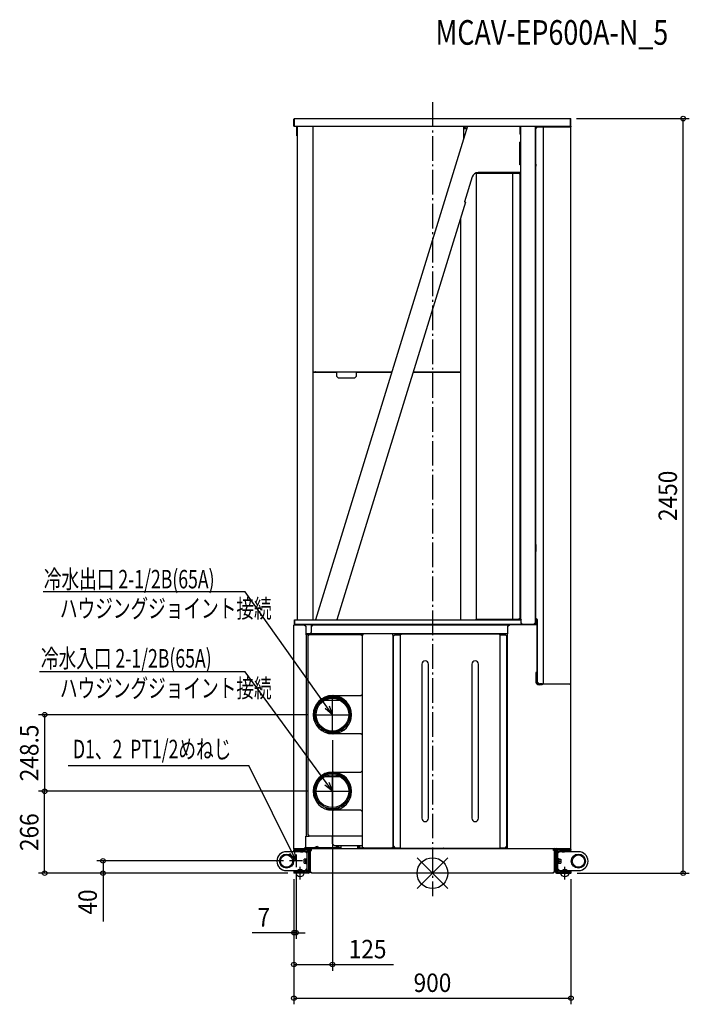
# Model space of a CAD drawing. Extents: x -1341 to 834, y -426 to 2771.
import ezdxf
from ezdxf.enums import TextEntityAlignment as Align

# ---------------------------------------------------------------- set-up
doc = ezdxf.new("R2010")
doc.units = 0
doc.header["$LTSCALE"] = 20
doc.header["$MEASUREMENT"] = 0
doc.header["$PDMODE"] = 3
doc.header["$PDSIZE"] = -2
doc.linetypes.add('DASHDOT', pattern=[5.5, 4, -0.6, 0.3, -0.6])
doc.layers.get('DEFPOINTS').update_dxf_attribs({"linetype": 'CONTINUOUS'})
for name, color, linetype in [('ARRANGE', 1, 'CONTINUOUS'), ('BASIS', 6, 'DASHDOT'), ('DETAIL', 5, 'CONTINUOUS'), ('ETC', 61, 'CONTINUOUS'), ('FIX', 11, 'CONTINUOUS'), ('NOTE', 4, 'CONTINUOUS'), ('OUTLINE', 3, 'CONTINUOUS'), ('SIZE', 30, 'CONTINUOUS')]:
    doc.layers.add(name, color=color, linetype=linetype)
doc.styles.get("Standard").update_dxf_attribs({"font": 'SIMPLEX', "width": 0.9, "bigfont": 'BIGFONT'})
doc.styles.add('STANDARD1', font='MONOTXT.shx', dxfattribs={"width": 0.7, "height": 60, "bigfont": 'BIGFONT.shx'})
doc.styles.add('STANDARD_MODELNAME', font='MONOTXT.shx', dxfattribs={"width": 0.8, "height": 80, "bigfont": 'BIGFONT.shx'})

msp = doc.modelspace()

# ---------------------------------------------------------------- linework, layer by layer
at = {"layer": 'ARRANGE', "color": 1, "linetype": 'Continuous'}
for p, q in [((50, 49.6), (-50, -49.6)), ((50, -49.5), (-50, 49.5))]:
    msp.add_line(p, q, dxfattribs=at)
msp.add_circle((0, 0), 50, dxfattribs=at)
at = {"layer": 'BASIS', "color": 6, "linetype": 'DASHDOT'}
msp.add_line((0, 2503.1), (0, -74.8), dxfattribs=at)
at = {"layer": 'DEFPOINTS', "color": 7, "linetype": 'Continuous'}
for p in [(448.3, 2450), (814.4, 2450), (-384.1, 514.5), (-1259.9, 266), (-1259.9, 266), (-384.1, 266), (-384.1, 266), (-325, 206.9), (-464, 40), (-1070.2, 0), (-450, 0), (-450, 0), (-450, 0), (-450, 0), (-450, 0), (-450, 0), (-443, 19), (450, 0), (450, 0), (450, 0), (-430, -21.6), (-430, -21.6), (430, -21.6), (430, -21.6), (-450, -193.3), (-325, -296.7), (450, -405.9)]:
    msp.add_point(p, dxfattribs=at)
at = {"layer": 'DETAIL', "color": 5, "linetype": 'Continuous'}
for p, q in [((-450, 2425), (-450, 2448.3)), ((-448.4, 2425), (-448.4, 2448.3)), ((-448.4, 2446.4), (-448.3, 2446.4)), ((-448.3, 2425), (-448.3, 2450)), ((-448.3, 2450), (448.3, 2450)), ((448.3, 2425), (448.3, 2450)), ((448.4, 2445.7), (448.3, 2445.7)), ((448.4, 2444), (448.3, 2444)), ((448.4, 2425), (448.4, 2448.3)), ((450, 2425), (450, 2448.3)), ((-450, 2425), (-448.4, 2425)), ((-448.3, 2425), (448.3, 2425)), ((-440.3, 2394.1), (-440.3, 2425)), ((-438, 2399.1), (-440.3, 2399.1)), ((-438, 2396.1), (-438, 2425)), ((-388, 822.5), (-388, 2425)), ((113.3, 2425), (-379.9, 822.5)), ((100.7, 2425), (100.7, 2384)), ((283.4, 2425), (283.4, 2398.9)), ((283.4, 2417.9), (286.7, 2417.9)), ((286.7, 2398.9), (283.4, 2398.9)), ((286.7, 823.5), (286.7, 2425)), ((334.8, 824.5), (334.8, 2425)), ((336.3, 2418), (341.3, 2423)), ((336.3, 828), (336.3, 2418)), ((336.4, 2425), (336.4, 2418.1)), ((341.3, 2423), (450, 2423)), ((361.1, 615), (361.1, 2423)), ((447.2, 2425), (447.2, 2423)), ((450, 2425), (448.4, 2425)), ((448.8, 2425), (448.8, 2423)), ((450, 2425), (450, 2423)), ((450, 615), (450, 2423)), ((-438, 2394.1), (-440.3, 2394.1)), ((-438, 822.5), (-438, 2396.1)), ((283.4, 2300), (283.4, 2373.9)), ((286.7, 2373.9), (283.4, 2373.9)), ((283.4, 2372.9), (286.7, 2372.9)), ((283.5, 2372.9), (283.5, 2373.9)), ((283.4, 2319), (286.7, 2319)), ((336.3, 2306.7), (334.8, 2306.7)), ((139.5, 2273), (279.8, 2273)), ((142.5, 2273), (142.5, 824.5)), ((286.7, 2275), (148.2, 2275)), ((160.7, 2273), (160.7, 2275)), ((168.7, 2273), (168.7, 2275)), ((211, 2275), (211, 2273)), ((219, 2275), (219, 2273)), ((241.7, 2273), (241.7, 2275)), ((259.8, 2273), (259.8, 824.5)), ((284.8, 2268), (279.8, 2273)), ((279.9, 2274), (279.9, 2275)), ((279.9, 2274), (286.7, 2274)), ((286.7, 2300), (283.4, 2300)), ((283.5, 2274), (283.5, 2275)), ((336.3, 2301.7), (334.8, 2301.7)), ((334.8, 2295.4), (336.3, 2295.4)), ((336, 2301.7), (336, 2295.4)), ((129.1, 2260.9), (104, 2179.4)), ((284.8, 829.5), (284.8, 2268)), ((107.1, 2178.5), (-310.2, 822.5)), ((107.1, 2178.5), (104, 2179.4)), ((90.6, 2124.9), (90.6, 822.5)), ((-388, 1628.1), (-311.5, 1628.1)), ((-388, 1627.1), (-311.7, 1627.1)), ((-311.7, 1627), (-311.7, 1613.1)), ((-311.7, 1613.1), (-306.7, 1608.1)), ((-311.5, 1628.1), (-247, 1628.1)), ((-306.7, 1608.1), (-252.2, 1608.1)), ((-252.2, 1608.1), (-247.3, 1613.1)), ((-252.1, 1608.1), (-252.2, 1608.1)), ((-247.1, 1613.1), (-252.1, 1608.1)), ((-247.3, 1613.1), (-247.3, 1627)), ((-247.1, 1613.1), (-247.3, 1613.1)), ((-247.1, 1627.1), (-247, 1627.1)), ((-247.1, 1613.1), (-247.1, 1627)), ((-247, 1628.1), (-132, 1628.1)), ((-247, 1627.1), (-132.3, 1627.1)), ((-217.1, 1628.1), (-217.5, 1627.1)), ((-152.8, 1628.1), (-152.8, 1627.1)), ((-143.2, 1628.1), (-143.2, 1627.1)), ((-62.6, 1627.1), (90.6, 1627.1)), ((-62.3, 1628.1), (90.6, 1628.1)), ((-30.8, 1627.1), (-30.4, 1628.1)), ((17.3, 1627.1), (17.3, 1628.1)), ((49.7, 1628.1), (49.7, 1627.1)), ((334.8, 1067.5), (336.3, 1067.5)), ((336, 1067.5), (336, 1043.9)), ((336.3, 1043.9), (334.8, 1043.9)), ((336.3, 1038.2), (334.8, 1038.2)), ((336, 1054.9), (336.3, 1054.9)), ((334.8, 886.5), (336.3, 886.5)), ((334.8, 870.5), (336.3, 870.5)), ((334.8, 861.5), (336.3, 861.5)), ((334.8, 845.5), (336.3, 845.5)), ((336.3, 838.9), (334.8, 838.9)), ((336, 823.7), (336, 838.9)), ((-450, 80), (-450, 806.5)), ((-450, 806.5), (-416.7, 806.5)), ((-448.4, 809.2), (-448.4, 822.5)), ((-448.4, 822.5), (-446.8, 822.5)), ((-446.8, 809.2), (-446.8, 822.5)), ((-446.7, 807.5), (-446.7, 822.5)), ((-446.7, 822.5), (288, 822.5)), ((293, 807.5), (-446.7, 807.5)), ((-421.8, 807.5), (-421.8, 806.5)), ((-420.2, 807.5), (-420.2, 806.5)), ((-416.7, 806.5), (-411.7, 801.5)), ((-392.7, 806.5), (-416.7, 806.5)), ((-416.5, 806.5), (-416.5, 807.5)), ((-413.2, 806.5), (-413.2, 807.5)), ((-411.7, 801.5), (-411.7, 774.1)), ((-406.7, 806.5), (-406.7, 807.5)), ((-403.5, 806.5), (-403.5, 807.5)), ((-392.7, 782.7), (-392.7, 806.5)), ((-392.7, 805.9), (-389.7, 805.9)), ((-392.7, 803.2), (-389.7, 803.2)), ((-389.7, 803.2), (-389.7, 806.5)), ((-389.7, 806.5), (250, 806.5)), ((-372.4, 806.5), (-372.4, 807.5)), ((-366.8, 806.5), (-366.8, 807.5)), ((-361.2, 806.5), (-361.2, 807.5)), ((-345.8, 807.5), (-345.8, 806.5)), ((-333.2, 807.3), (-333.2, 807.5)), ((-332.4, 806.5), (-332.4, 807.5)), ((-326.8, 806.5), (-326.8, 807.5)), ((-321.2, 806.5), (-321.2, 807.5)), ((26.8, 807.5), (26.8, 806.5)), ((41.8, 807.5), (41.8, 806.5)), ((75.2, 807.5), (75.2, 806.5)), ((78.7, 807.5), (78.7, 806.5)), ((85.9, 807.5), (85.9, 806.5)), ((89.5, 807.5), (89.5, 806.5)), ((102.1, 807.5), (102.1, 806.5)), ((118, 807.5), (118, 806.5)), ((119.9, 807.5), (119.9, 806.5)), ((122.6, 807.5), (122.6, 806.5)), ((124.3, 807.5), (124.3, 806.5)), ((132.8, 807.5), (132.8, 806.5)), ((142.4, 824.5), (279.8, 824.5)), ((142.4, 822.5), (142.4, 824.5)), ((142.5, 822.5), (142.5, 824.5)), ((151.8, 807.5), (151.8, 806.5)), ((170.9, 807.5), (170.9, 806.5)), ((180.5, 807.5), (180.5, 806.5)), ((182.5, 807.5), (181.8, 806.5)), ((198.5, 822.5), (198.5, 823.2)), ((198.5, 806.5), (198.5, 807.5)), ((202.1, 823.7), (202.1, 824.5)), ((211.2, 823.3), (202.4, 823.3)), ((202.4, 822.5), (202.4, 823.3)), ((202.8, 823.3), (202.5, 823.5)), ((203.4, 807.5), (203.4, 806.5)), ((204.4, 823.7), (204.4, 824.5)), ((204.4, 823.7), (206.8, 823.3)), ((206.1, 807.5), (206.1, 806.5)), ((209.1, 823.7), (209.1, 824.5)), ((209.1, 823.7), (210.2, 823.3)), ((210.8, 823.3), (211.1, 823.5)), ((211.2, 823.3), (211.2, 823.5)), ((211.2, 822.5), (211.2, 823.3)), ((211.4, 823.7), (211.4, 824.5)), ((211.5, 807.5), (211.5, 806.5)), ((214.1, 807.5), (214.1, 806.5)), ((221.2, 807.5), (221.2, 806.5)), ((242.4, 823.7), (242.4, 824.5)), ((251.4, 823.3), (242.6, 823.3)), ((242.6, 822.5), (242.6, 823.3)), ((243, 823.3), (242.7, 823.5)), ((243.6, 807.5), (243.6, 806.5)), ((244.7, 823.7), (244.7, 824.5)), ((244.7, 823.7), (247, 823.3)), ((245, 801.5), (250, 806.5)), ((245, 776.5), (245, 801.5)), ((246.3, 807.5), (246.3, 806.5)), ((249.3, 823.7), (249.3, 824.5)), ((249.3, 823.7), (250.5, 823.3)), ((338.7, 806.5), (250, 806.5)), ((251, 823.3), (251.3, 823.5)), ((251.4, 822.5), (251.4, 823.3)), ((251.6, 823.7), (251.6, 824.5)), ((251.6, 807.5), (251.6, 806.5)), ((254.3, 807.5), (254.3, 806.5)), ((266.7, 823.5), (265.7, 824.5)), ((266.7, 823.5), (288, 823.5)), ((271.7, 822.5), (271.7, 823.5)), ((279.8, 824.5), (284.8, 829.5)), ((287.7, 823.5), (287.7, 822.5)), ((288, 812.5), (288, 823.5)), ((293, 807.5), (288, 812.5)), ((328.5, 807.5), (293, 807.5)), ((308.8, 806.5), (308.8, 807.5)), ((312.1, 806.5), (312.1, 807.5)), ((318.6, 806.5), (318.6, 807.5)), ((321.8, 806.5), (321.8, 807.5)), ((322.2, 806.5), (322.2, 807.5)), ((325.5, 806.5), (325.5, 807.5)), ((326.8, 806.5), (326.8, 807.5)), ((333.5, 812.5), (328.5, 807.5)), ((336.3, 807.5), (328.5, 807.5)), ((333.5, 824.5), (334.8, 824.5)), ((333.5, 824.5), (333.5, 812.5)), ((333.5, 822.5), (336.3, 822.5)), ((334.8, 828.7), (336, 828.7)), ((334.8, 824.5), (334.8, 822.5)), ((334.8, 823.7), (336, 823.7)), ((341.3, 823), (336.3, 828)), ((336.3, 807.5), (336.3, 822.5)), ((338, 822.5), (336.4, 822.5)), ((336.4, 809.2), (336.4, 822.5)), ((338, 826.3), (338, 822.5)), ((338, 809.2), (338, 822.5)), ((338, 809.2), (338, 806.5)), ((338.7, 806.5), (338.7, 651.3)), ((341.3, 620), (341.3, 823)), ((-411.7, 777.7), (-397.7, 777.7)), ((-226.2, 776.5), (-411.7, 776.5)), ((-400.4, 774.1), (-411.7, 774.1)), ((-410, 774.1), (-410, 120)), ((-400.4, 774.1), (-405.4, 769.1)), ((-405.4, 769.1), (-405.4, 125)), ((-232.8, 774.1), (-400.4, 774.1)), ((-397.7, 777.7), (-392.7, 782.7)), ((-389.7, 774.1), (-389.7, 776.5)), ((-232.8, 774.1), (-227.8, 774.1)), ((-227.8, 769.1), (-232.8, 774.1)), ((-227.8, 773.1), (-227.8, 774.1)), ((-227.8, 773.1), (-226.2, 773.1)), ((-227.8, 81.7), (-227.8, 773.1)), ((-129.6, 776.5), (-226.2, 776.5)), ((-226.2, 776.5), (-226.2, 773.1)), ((242.6, 776.5), (-129.6, 776.5)), ((-129.6, 776.5), (-129.6, 773.1)), ((-129.6, 773.1), (-127.9, 773.1)), ((-127.9, 81.7), (-127.9, 773.1)), ((-122, 774.2), (-127, 769.2)), ((-127, 87.3), (-127, 769.2)), ((-122, 774.2), (-102.9, 774.2)), ((-104.2, 82.3), (-104.2, 774.2)), ((217.7, 775.5), (-102.9, 775.5)), ((-102.9, 775.5), (-102.9, 774.2)), ((170.1, 776.5), (170.1, 775.5)), ((217.7, 775.5), (217.7, 774.2)), ((217.7, 774.2), (236.8, 774.2)), ((219, 774.2), (219, 82.3)), ((220.3, 774.2), (222.6, 776.5)), ((241.8, 769.2), (236.8, 774.2)), ((241.8, 87.3), (241.8, 769.2)), ((242.6, 776.5), (245, 776.5)), ((242.6, 776.5), (242.6, 80)), ((-127.9, 756.5), (-127, 756.5)), ((-34.8, 678.2), (-34.8, 178.2)), ((-12.8, 178.2), (-12.8, 678.2)), ((127.6, 678.2), (127.6, 178.2)), ((149.6, 178.2), (149.6, 678.2)), ((338.7, 651.3), (336.3, 651.3)), ((336.3, 651.3), (336.3, 621.3)), ((336.4, 651.3), (336.4, 620.4)), ((336.9, 618.1), (336.9, 651.3)), ((338, 615.8), (338, 651.3)), ((338, 645), (339.1, 645)), ((339, 614.5), (339, 645)), ((339.1, 643.9), (339.1, 645)), ((341.3, 643.9), (339.1, 643.9)), ((347.4, 614.6), (339, 614.6)), ((347.3, 613.9), (339.6, 613.9)), ((340.8, 613), (353.5, 613)), ((346.3, 615), (341.3, 620)), ((346.3, 615), (362.4, 615)), ((356.3, 611.3), (346.3, 611.3)), ((347.4, 615), (347.4, 614)), ((348.4, 615), (348.4, 614)), ((349.6, 614.3), (349.6, 615)), ((356, 614.6), (349.6, 614.6)), ((349.7, 614.2), (362.4, 614.2)), ((349.7, 613), (349.7, 614.2)), ((353.5, 613), (356.3, 613)), ((354.7, 613), (354.7, 614.2)), ((356, 615), (356, 614.2)), ((362.4, 613.7), (356.3, 613.7)), ((356.3, 613.7), (356.3, 611.3)), ((361, 615), (361, 614.2)), ((362.4, 613.7), (362.4, 615)), ((448.7, 613.7), (362.4, 613.7)), ((447.6, 613.7), (447.6, 611.3)), ((447.6, 611.3), (450, 611.3)), ((448, 613.7), (448, 612.9)), ((448.7, 615), (450, 615)), ((448.7, 613.7), (448.7, 615)), ((448.7, 614), (450, 614)), ((450, 611.3), (450, 615)), ((450, 80), (450, 611.3)), ((-325.2, 576.5), (-232.8, 576.5)), ((-320.2, 576.3), (-320.4, 576.5)), ((-232.8, 576.5), (-227.8, 581.5)), ((-355.2, 564.9), (-355.2, 568.7)), ((-349.4, 561.7), (-300.6, 561.7)), ((-294.8, 564.9), (-294.8, 568.7)), ((-384.1, 495.5), (-384.1, 514.4)), ((-382.1, 514.4), (-382.1, 490.4)), ((-267.8, 490.5), (-267.8, 514.4)), ((-265.8, 514.4), (-265.8, 495.7)), ((-349, 457.4), (-301.1, 457.4)), ((-343.2, 455.4), (-306.8, 455.4)), ((-343.2, 455.4), (-306.8, 455.4)), ((-342, 458.4), (-343, 457.4)), ((-342, 458.4), (-335.5, 458.4)), ((-332.3, 453.1), (-317.7, 453.1)), ((-232.8, 452.5), (-325.2, 452.5)), ((-320.4, 452.5), (-320.2, 452.7)), ((-314.5, 458.4), (-308, 458.4)), ((-307, 457.4), (-308, 458.4)), ((-227.8, 447.5), (-232.8, 452.5)), ((-355.2, 320.2), (-355.2, 316.5)), ((-325.2, 328), (-232.8, 328)), ((-320.2, 327.8), (-320.4, 328)), ((-294.8, 320.2), (-294.8, 316.5)), ((-232.8, 328), (-227.8, 333)), ((-300.7, 313.2), (-349.3, 313.2)), ((-384.1, 247), (-384.1, 266)), ((-382.1, 266), (-382.1, 241.9)), ((-267.8, 242), (-267.8, 266)), ((-265.8, 266), (-265.8, 247.2)), ((-349, 208.9), (-301.1, 208.9)), ((-306.8, 206.9), (-343.2, 206.9)), ((-343.2, 206.9), (-306.8, 206.9)), ((-342, 209.9), (-343, 208.9)), ((-342, 209.9), (-335.4, 209.9)), ((-317.7, 204.6), (-332.3, 204.6)), ((-232.8, 204), (-325.2, 204)), ((-320.4, 204), (-320.2, 204.2)), ((-314.6, 209.9), (-308, 209.9)), ((-307, 208.9), (-308, 209.9)), ((-227.8, 199), (-232.8, 204)), ((-411.7, 120), (-400.4, 120)), ((-411.7, 85), (-411.7, 120)), ((-411.4, 110), (-411.7, 110.3)), ((-411.4, 80), (-411.4, 110)), ((-405.4, 125), (-400.4, 120)), ((-227.8, 120), (-400.4, 120)), ((-324.8, 95), (-324.8, 120)), ((-127.9, 119.2), (-127, 119.2)), ((241.8, 110.4), (242.6, 110.4)), ((242.6, 107.2), (241.8, 107.2)), ((-428.8, 69.5), (-475, 69.5)), ((-450, 80), (-448, 80)), ((-450, 76.8), (-450, 80)), ((-450, 76.8), (-403.3, 76.8)), ((-450, 74.8), (-412.2, 74.8)), ((-450, 70.3), (-450, 74.8)), ((-450, 70.3), (-412.2, 70.3)), ((-429.8, 76.7), (-449.8, 76.7)), ((-449.8, 76.7), (-449.8, 74.8)), ((-449.8, 70.3), (-449.8, 69.5)), ((-448, 80), (-403.3, 80)), ((-445, 76.8), (-445, 80)), ((-445, 70.3), (-445, 74.8)), ((-429.8, 76.8), (-429.8, 75.8)), ((-428.2, 75.8), (-429.8, 75.8)), ((-428.8, 70.3), (-428.8, 69)), ((-428.7, 69), (-421.3, 69)), ((-428.2, 75), (-428.3, 74.8)), ((-428.2, 76.8), (-428.2, 75)), ((-428.2, 75), (-421.8, 75)), ((-421.8, 76.8), (-421.8, 75)), ((-415.6, 75.8), (-421.8, 75.8)), ((-421.8, 75), (-421.7, 74.8)), ((-421.2, 70.3), (-421.2, 69)), ((-412.7, 69.5), (-421.2, 69.5)), ((-419.1, 76.8), (-419.1, 75.8)), ((-417.4, 75), (-417.4, 74.8)), ((-417.4, 70.3), (-417.4, 69.5)), ((-411.7, 85), (-416.7, 80)), ((-415.6, 76.8), (-415.6, 75.8)), ((-408.2, 76.7), (-415.6, 76.7)), ((-414.1, 76.7), (-414.1, 76.8)), ((-407.7, 64.5), (-412.7, 69.5)), ((-411.4, 83.2), (-297.7, 83.2)), ((-408.2, 76.7), (-408.2, 73.7)), ((-407.7, 65.8), (-407.7, 12.2)), ((-405.5, 71.7), (-403.2, 71.7)), ((-396.7, 80), (-403.3, 80)), ((-403.2, 76.7), (-403.2, 3.3)), ((-403.2, 65.8), (-403.2, 12.2)), ((-400, 76.7), (-400, 3.3)), ((-396.8, 76.7), (-396.8, 73.8)), ((-396.8, 73.8), (-393.5, 73.8)), ((-396.8, 73.8), (-396.8, 3.3)), ((-396.7, 80), (243.9, 80)), ((-396.7, 76.8), (-393.5, 76.8)), ((-393.5, 73.8), (-393.5, 80)), ((-377.5, 85.8), (-381.7, 83.7)), ((-381.7, 83.7), (-368.3, 83.7)), ((-381.7, 83.7), (-381.7, 83.2)), ((-377.5, 85.8), (-372.5, 85.8)), ((-375, 86.1), (-377.3, 85.8)), ((-377.3, 85.8), (-372.7, 85.8)), ((-377.3, 85.8), (-377.3, 85.8)), ((-375, 86.1), (-372.7, 85.8)), ((-372.7, 85.8), (-372.7, 85.8)), ((-372.5, 85.8), (-368.3, 83.7)), ((-368.3, 83.7), (-368.3, 83.2)), ((-319.8, 90), (-324.8, 95)), ((-319.8, 90), (-227.8, 90)), ((-310.2, 85.8), (-314.4, 83.7)), ((-314.4, 83.7), (-301, 83.7)), ((-314.4, 83.7), (-314.4, 83.2)), ((-310.2, 85.8), (-305.2, 85.8)), ((-307.7, 86.1), (-310, 85.8)), ((-310, 85.8), (-305.4, 85.8)), ((-310, 85.8), (-310, 85.8)), ((-307.7, 86.1), (-305.4, 85.8)), ((-305.4, 85.8), (-305.4, 85.8)), ((-305.2, 85.8), (-301, 83.7)), ((-302.7, 83.2), (-302.7, 80)), ((-301, 83.7), (-301, 83.2)), ((-297.7, 90), (-297.7, 80)), ((-242.4, 80), (-242.4, 90)), ((-242.3, 90), (-242.3, 82.4)), ((-240, 90), (-240, 82.4)), ((-237.2, 84), (-237.2, 90)), ((-234.4, 80.9), (-236.8, 80.2)), ((-234.4, 80.9), (-236.8, 80.2)), ((-236.8, 80.2), (-228.9, 80.2)), ((-236.8, 80.2), (-236.8, 80)), ((-235.6, 84), (-235.6, 90)), ((-235.5, 82.3), (-235.5, 90)), ((-235.5, 82.3), (-227.8, 82.3)), ((-234.4, 80.9), (-231.2, 80.9)), ((-232.8, 81), (-234.2, 80.9)), ((-232.8, 81), (-234.2, 80.9)), ((-234.2, 80.9), (-231.4, 80.9)), ((-234.2, 80.9), (-234.2, 80.9)), ((-232.8, 81), (-231.4, 80.9)), ((-232.8, 81), (-231.4, 80.9)), ((-231.4, 80.9), (-231.4, 80.9)), ((-231.2, 80.9), (-228.9, 80.2)), ((-231.2, 80.9), (-228.9, 80.2)), ((-228.9, 80.2), (-228.9, 80)), ((-227.8, 83.3), (-223.2, 83.3)), ((-226.2, 81.7), (-226.2, 83.3)), ((-226.2, 82.3), (-223.2, 82.3)), ((-226.2, 81.6), (-223.2, 81.6)), ((-223.2, 81.6), (-223.2, 83.3)), ((-132.4, 81.6), (-223.2, 81.6)), ((-180.3, 80), (-180.3, 81.6)), ((-175.3, 80), (-175.3, 81.6)), ((-132.4, 83.3), (-127.9, 83.3)), ((-132.4, 81.6), (-132.4, 83.3)), ((-132.4, 81.6), (-129.6, 81.6)), ((-129.4, 81.7), (-129.4, 83.3)), ((-127, 87.3), (-122, 82.3)), ((-126.3, 80), (-126.3, 86.7)), ((-122, 82.3), (-102.9, 82.3)), ((-102.9, 81), (-102.9, 82.3)), ((-102.9, 81), (217.7, 81)), ((-58.8, 80), (-58.8, 81)), ((-45, 80), (-45, 81)), ((-42, 80), (-42, 81)), ((-37, 80), (-37, 81)), ((-13, 80), (-13, 81)), ((-8, 80), (-8, 81)), ((-5, 80), (-5, 81)), ((35.6, 80.9), (33.2, 80.2)), ((33.2, 80.2), (41.1, 80.2)), ((33.2, 80.2), (33.2, 80)), ((35.6, 80.9), (38.8, 80.9)), ((37.2, 81), (35.8, 80.9)), ((35.8, 80.9), (38.6, 80.9)), ((35.8, 80.9), (35.8, 80.9)), ((37.2, 81), (38.6, 80.9)), ((38.6, 80.9), (38.6, 80.9)), ((38.8, 80.9), (41.1, 80.2)), ((41.1, 80.2), (41.1, 80)), ((205, 80), (205, 81)), ((208, 80), (208, 81)), ((213, 80), (213, 81)), ((217.7, 82.3), (236.8, 82.3)), ((217.7, 81), (217.7, 82.3)), ((236.8, 82.3), (241.8, 87.3)), ((242.6, 82.3), (236.8, 82.3)), ((237, 80), (237, 82.3)), ((242, 80), (242, 82.3)), ((243.9, 80), (403.3, 80)), ((393.5, 73.8), (393.5, 80)), ((396.7, 76.8), (393.5, 76.8)), ((396.8, 73.8), (393.5, 73.8)), ((396.8, 73.8), (396.8, 76.7)), ((396.8, 3.3), (396.8, 73.8)), ((399.2, 78.8), (400.8, 78.8)), ((400, 76.7), (400, 3.3)), ((403.2, 76.7), (403.2, 3.3)), ((403.2, 71.7), (405.5, 71.7)), ((403.2, 12.2), (403.2, 65.8)), ((403.3, 80), (448.1, 80)), ((450, 76.8), (403.3, 76.8)), ((412.7, 69.5), (407.7, 64.5)), ((407.7, 12.2), (407.7, 65.8)), ((421.8, 76.7), (408.2, 76.7)), ((408.2, 76.7), (408.2, 73.7)), ((412.2, 74.8), (450, 74.8)), ((412.2, 70.3), (450, 70.3)), ((421.3, 69.5), (412.7, 69.5)), ((414.1, 76.7), (414.1, 76.8)), ((419.7, 76.7), (419.7, 76.8)), ((421.3, 70.3), (421.3, 69)), ((421.3, 69), (428.7, 69)), ((421.8, 75), (421.7, 74.8)), ((421.8, 76.8), (421.8, 75)), ((421.8, 75), (428.2, 75)), ((428.2, 76.8), (428.2, 75)), ((449.8, 76.7), (428.2, 76.7)), ((428.2, 75), (428.3, 74.8)), ((428.8, 70.3), (428.8, 69)), ((475, 69.5), (428.8, 69.5)), ((445, 76.8), (445, 80)), ((445, 70.3), (445, 74.8)), ((448.1, 80), (449.9, 80)), ((449.8, 76.7), (449.8, 74.8)), ((449.8, 70.3), (449.8, 69.5)), ((449.9, 80), (450, 80)), ((450, 76.8), (450, 80)), ((450, 70.3), (450, 74.8)), ((-411.3, 45.5), (-416.8, 45.5)), ((-416.8, 32.5), (-416.8, 45.5)), ((-416.8, 32.5), (-411.3, 32.5)), ((-411.3, 39), (-416.2, 39)), ((-411.3, 46.2), (-409.3, 46.2)), ((-411.3, 31.8), (-411.3, 46.2)), ((-409.3, 47), (-407.7, 47)), ((-409.3, 47), (-409.3, 31)), ((409.3, 47), (407.7, 47)), ((409.3, 31), (409.3, 47)), ((411.3, 46.2), (409.3, 46.2)), ((411.3, 39.2), (409.3, 39.2)), ((411.3, 38.8), (409.3, 38.8)), ((411.3, 31.8), (411.3, 46.2)), ((411.3, 45.5), (416.8, 45.5)), ((411.3, 39), (416.2, 39)), ((411.3, 32.5), (416.8, 32.5)), ((416.8, 45.5), (416.8, 32.5)), ((-475, 8.5), (-412.7, 8.5)), ((-450, 7.7), (-412.2, 7.7)), ((-450, 7.7), (-450, 3.2)), ((-412.2, 3.2), (-450, 3.2)), ((-450, 3.2), (-403.3, 3.2)), ((-450, 3.2), (-450, 0)), ((-403.3, 0), (-450, 0)), ((-445, 7.7), (-445, 3.2)), ((-445, 3.2), (-445, 0)), ((-412.7, 8.5), (-407.7, 13.5)), ((-412.4, 8.8), (-411.5, 7.8)), ((-411.3, 31.8), (-409.3, 31.8)), ((-409.3, 31), (-407.7, 31)), ((-405.6, 5.5), (-406.3, 5.5)), ((-405.7, 6.1), (-403.2, 6.1)), ((-405.5, 6.1), (-405.5, 5.6)), ((-400, 3.3), (-396.8, 3.3)), ((-396.8, 3.3), (-393.5, 3.3)), ((-393.5, 0), (-393.5, 3.3)), ((393.5, 0), (-393.5, 0)), ((396.8, 3.3), (393.5, 3.3)), ((393.5, 0), (393.5, 3.3)), ((400, 3.3), (396.8, 3.3)), ((405.7, 6.1), (403.2, 6.1)), ((403.3, 3.2), (450, 3.2)), ((403.3, 0), (450, 0)), ((405.5, 6.1), (405.5, 5.6)), ((405.6, 5.5), (406.3, 5.5)), ((409.3, 31), (407.7, 31)), ((407.7, 13.5), (412.7, 8.5)), ((411.3, 31.8), (409.3, 31.8)), ((411.5, 7.8), (412.5, 8.8)), ((412.2, 7.7), (450, 7.7)), ((450, 3.2), (412.2, 3.2)), ((412.7, 8.5), (475, 8.5)), ((445, 7.7), (445, 3.2)), ((445, 3.2), (445, 0)), ((450, 7.7), (450, 3.2)), ((450, 3.2), (450, 0)), ((450, 3.2), (450, 0))]:
    msp.add_line(p, q, dxfattribs=at)
for points in [[(105.7, 2416.5), (105.1, 2416.5), (104.5, 2416.6), (104, 2416.9), (103.6, 2417.4), (103.4, 2418), (103.3, 2418.6), (103.4, 2419.3), (103.6, 2419.8), (104, 2420.3), (104.5, 2420.6), (105.1, 2420.8)], [(105.7, 2420.8), (106.3, 2420.7), (106.9, 2420.6), (107.4, 2420.3), (107.7, 2419.8), (107.9, 2419.2), (108, 2418.6), (108.1, 2417.9), (107.9, 2417.4), (107.7, 2417.1), (107.3, 2416.9), (106.4, 2416.6), (106.1, 2416.5)], [(-311.7, 1627.1), (-311.7, 1627.2), (-311.7, 1627.3), (-311.6, 1627.4), (-311.6, 1627.4), (-311.6, 1627.5), (-311.6, 1627.6), (-311.6, 1627.7), (-311.6, 1627.8), (-311.6, 1627.9), (-311.6, 1627.9), (-311.6, 1628), (-311.5, 1628.1)], [(-247.3, 1627.1), (-247.3, 1627.2), (-247.3, 1627.3), (-247.3, 1627.4), (-247.3, 1627.4), (-247.3, 1627.5), (-247.3, 1627.6), (-247.3, 1627.7), (-247.2, 1627.8), (-247.2, 1627.9), (-247.2, 1627.9), (-247.2, 1628), (-247.1, 1628.1)], [(-247.1, 1627), (-247.1, 1627), (-247.1, 1627), (-247.1, 1627), (-247.1, 1627), (-247.1, 1627), (-247.1, 1627.1), (-247.1, 1627.1), (-247.1, 1627.1), (-247.1, 1627.1), (-247.1, 1627.1), (-247.1, 1627.1)], [(-239.3, 1627.1), (-239.3, 1627.2), (-239.3, 1627.3), (-239.3, 1627.4), (-239.3, 1627.4), (-239.4, 1627.5), (-239.4, 1627.6), (-239.4, 1627.7), (-239.4, 1627.8), (-239.4, 1627.9), (-239.4, 1627.9), (-239.4, 1628), (-239.5, 1628.1)], [(-333.9, 807.5), (-333.8, 807.5), (-333.6, 807.5), (-333.5, 807.4), (-333.3, 807.4), (-333.2, 807.4), (-333, 807.3), (-332.9, 807.2), (-332.9, 807), (-332.8, 806.9), (-332.7, 806.8)], [(202.1, 823.7), (202.2, 823.6), (202.2, 823.6), (202.3, 823.6), (202.4, 823.5), (202.4, 823.5), (202.5, 823.5), (202.5, 823.4), (202.6, 823.4), (202.6, 823.4)], [(202.8, 823.4), (202.8, 823.4), (202.9, 823.3), (202.9, 823.3), (203, 823.3), (203, 823.3), (203, 823.3), (203.1, 823.3), (203.1, 823.3), (203.2, 823.3)], [(203.3, 823.3), (203.4, 823.3), (203.5, 823.3), (203.6, 823.3), (203.7, 823.3), (203.9, 823.4), (204, 823.4), (204.1, 823.5), (204.2, 823.5), (204.3, 823.6)], [(206.8, 823.3), (207, 823.3), (207.2, 823.3), (207.4, 823.3), (207.6, 823.3), (207.8, 823.3), (208.1, 823.4), (208.3, 823.5), (208.5, 823.5), (208.7, 823.5)], [(210.2, 823.3), (210.3, 823.3), (210.3, 823.3), (210.4, 823.3), (210.4, 823.3), (210.5, 823.3), (210.5, 823.3), (210.6, 823.3), (210.6, 823.4), (210.7, 823.4)], [(210.7, 823.4), (210.8, 823.4), (210.8, 823.4), (210.8, 823.4), (210.8, 823.4), (210.8, 823.4), (210.9, 823.4), (210.9, 823.4), (210.9, 823.4)], [(211, 823.5), (211, 823.5), (211.1, 823.5), (211.1, 823.5), (211.1, 823.5), (211.2, 823.5), (211.2, 823.6), (211.2, 823.6), (211.2, 823.6), (211.3, 823.6)], [(242.4, 823.7), (242.4, 823.6), (242.5, 823.6), (242.5, 823.6), (242.6, 823.5), (242.6, 823.5), (242.7, 823.5), (242.8, 823.4), (242.8, 823.4), (242.9, 823.4)], [(243, 823.4), (243.1, 823.4), (243.1, 823.3), (243.2, 823.3), (243.2, 823.3), (243.2, 823.3), (243.3, 823.3), (243.3, 823.3), (243.4, 823.3), (243.4, 823.3)], [(243.5, 823.3), (243.6, 823.3), (243.8, 823.3), (243.9, 823.3), (244, 823.3), (244.1, 823.4), (244.2, 823.4), (244.3, 823.5), (244.4, 823.5), (244.5, 823.6)], [(247, 823.3), (247.2, 823.3), (247.4, 823.3), (247.7, 823.3), (247.9, 823.3), (248.1, 823.3), (248.3, 823.4), (248.5, 823.5), (248.7, 823.5), (248.9, 823.5)], [(250.5, 823.3), (250.5, 823.3), (250.6, 823.3), (250.6, 823.3), (250.7, 823.3), (250.7, 823.3), (250.8, 823.3), (250.8, 823.3), (250.9, 823.4), (250.9, 823.4)], [(251, 823.4), (251, 823.4), (251, 823.4), (251, 823.4), (251.1, 823.4), (251.1, 823.4), (251.1, 823.4), (251.1, 823.4), (251.1, 823.4)], [(251.2, 823.5), (251.3, 823.5), (251.3, 823.5), (251.3, 823.5), (251.4, 823.5), (251.4, 823.5), (251.4, 823.6), (251.5, 823.6), (251.5, 823.6), (251.5, 823.6)], [(416.2, 45.5), (416.3, 45.2), (416.4, 44.9), (416.5, 44.7), (416.6, 44.4), (416.7, 44.1), (416.7, 43.7), (416.6, 43.3), (416.6, 42.9), (416.8, 42.8)], [(416.2, 39), (416.3, 38.7), (416.4, 38.4), (416.5, 38.2), (416.6, 37.9), (416.7, 37.6), (416.7, 37.2), (416.6, 36.8), (416.6, 36.4), (416.8, 36.3)], [(416.8, 42.3), (416.8, 41.9), (416.8, 41.6), (416.8, 41.4), (416.8, 41.1), (416.7, 40.7), (416.6, 40.4), (416.4, 40), (416.3, 39.7), (416.4, 39.5)], [(416.8, 35.8), (416.8, 35.4), (416.8, 35.1), (416.8, 34.9), (416.8, 34.6), (416.7, 34.2), (416.6, 33.9), (416.4, 33.5), (416.3, 33.2), (416.4, 33)]]:
    msp.add_lwpolyline(points, dxfattribs=at)
for centre, radius in [((-325, 514.5), 57.1), ((-325, 514.5), 53.1), ((-325, 266), 57.1), ((-325, 266), 53.1), ((-474, 39), 23), ((-474, 39), 20), ((474, 39), 23), ((474, 39), 20)]:
    msp.add_circle(centre, radius, dxfattribs=at)
for centre, radius, start, end in [((-448.3, 2448.3), 1.7, 90, 180), ((-448.3, 2448.3), 0.1, 90, 180), ((448.3, 2448.3), 1.7, 0, 90), ((448.3, 2448.3), 0.1, 0, 90), ((447.1, 2445.7), 1.7, 37.9513, 44.6322), ((148.2, 2255), 20, 90, 162.8912), ((-381, 1627), 1.1, 4.7366, 90), ((-303.8, 1627), 7.83, 179.2485, 179.9996), ((-239.5, 1627), 7.83, 179.2485, 179.9996), ((-446.7, 809.2), 1.7, 180, 270), ((-446.7, 809.2), 0.1, 180, 270), ((28.5, 805.8), 1.7, 90, 157.8309), ((188.6, 854.7), 33.2, 282.0991, 293.5766), ((164.7, 823.4), 36.4, 332.2886, 334.1071), ((334.7, 823.7), 1.3, 289.7236, 0), ((336.3, 809.2), 1.7, 270, 0), ((336.3, 809.2), 0.1, 270, 0), ((-226.2, 773.1), 1.7, 90, 180), ((-226.2, 773.1), 0.1, 90, 170.995), ((-129.6, 773.1), 0.1, 9.005, 90), ((-129.6, 773.1), 1.7, 0, 90), ((-120, 674.9), 74.3, 95.4336, 96.0933), ((-127.9, 730.5), 2.5, 270.0099, 289.8809), ((-23.8, 678.2), 11, 0, 180), ((138.6, 678.2), 11, 0, 180), ((346.3, 621.3), 10, 180, 270), ((347.3, 614), 0.1, 270, 0), ((347.3, 614), 1.1, 291.1681, 0), ((349.7, 614.3), 1.3, 180, 270), ((349.7, 614.3), 0.1, 180, 270), ((447.6, 610.6), 2.4, 16.9922, 90), ((-325.2, 514.5), 62, 90, 270), ((-324.8, 514.5), 62, 274.2798, 85.7202), ((-232.2, 515.2), 63.4, 86.0653, 87.5405), ((-232.2, 515.3), 63.4, 86.0821, 87.5395), ((-325, 514.4), 59.2, 0, 180), ((-325, 514.5), 59.1, 120.8507, 180), ((-325, 514.5), 59.2, 0, 59.1493), ((-325, 514.5), 57.4, 185.5391, 259.4402), ((-325, 514.5), 57.4, 280.5598, 354.4609), ((-325.2, 266), 62, 90, 270), ((-325, 266), 59.2, 0, 180), ((-324.8, 266), 62, 274.2798, 85.7202), ((-232.2, 250.4), 63.4, 86.0653, 87.5405), ((-232.2, 250.4), 63.4, 86.0821, 87.5395), ((-232.2, 232.8), 63.4, 86.0653, 87.5405), ((-325, 266), 57.4, 182.3012, 185.5391), ((-325, 266), 57.4, 280.5598, 357.6988), ((-232.1, 193.4), 50.3, 85.0986, 86.9307), ((-23.8, 178.2), 11, 180, 0), ((138.6, 178.2), 11, 180, 0), ((-127.9, 124.3), 2.5, 87.7055, 89.9922), ((-127.9, 124.3), 2.5, 70.1191, 87.7076), ((-475, 39), 30.5, 90, 270), ((-428.8, 75), 0.8, 46.7234, 90), ((-416.6, 75), 0.8, 90, 180), ((-412.2, 65.8), 9, 0, 90), ((-412.2, 65.8), 4.5, 0, 90), ((-403.3, 76.7), 3.3, 0, 90), ((-403.3, 76.7), 0.1, 0, 90), ((-396.7, 76.7), 3.3, 90, 180), ((-396.7, 76.7), 0.1, 90, 180), ((-242.4, 82.4), 2.4, 270, 0), ((-242.4, 82.4), 0.1, 270, 0), ((-235.5, 84), 1.7, 180, 270), ((-235.5, 84), 0.1, 180, 270), ((-226.2, 81.7), 1.7, 180, 270), ((-226.2, 81.7), 0.1, 180, 270), ((-129.6, 81.7), 0.1, 270, 0), ((-129.6, 81.7), 1.7, 270, 0), ((396.7, 76.7), 3.3, 0, 90), ((396.7, 76.7), 0.1, 0, 90), ((403.3, 76.7), 3.3, 90, 180), ((403.3, 76.7), 0.1, 90, 180), ((412.2, 65.8), 9, 90, 180), ((412.2, 65.8), 4.5, 90, 180), ((475, 39), 30.5, 270, 90), ((-412.2, 12.2), 9, 270, 0), ((-412.2, 12.2), 4.5, 270, 0), ((-405.6, 5.6), 2.4, 270, 0), ((-405.6, 5.6), 0.1, 270, 0), ((-403.3, 3.3), 3.3, 270, 0), ((-403.3, 3.3), 0.1, 270, 0), ((403.3, 3.3), 3.3, 180, 270), ((412.2, 12.2), 9, 180, 270), ((405.6, 5.6), 2.4, 180, 270), ((403.3, 3.3), 0.1, 180, 270), ((405.6, 5.6), 0.1, 180, 270), ((412.2, 12.2), 4.5, 180, 270)]:
    msp.add_arc(centre, radius, start, end, dxfattribs=at)
at = {"layer": 'FIX', "color": 11, "linetype": 'Continuous'}
for centre in [(-430, 0), (430, 0)]:
    msp.add_circle(centre, 12.4, dxfattribs=at)
at = {"layer": 'NOTE', "color": 4, "linetype": 'Continuous'}
for p, q in [((-608.5, 912.9), (-1264.4, 912.9)), ((-325, 514.5), (-608.5, 912.9)), ((-608.5, 654.1), (-1276.3, 654.1)), ((-325, 266), (-608.5, 654.1)), ((-335.8, 543.6), (-325, 514.5)), ((-325, 455.4), (-325, 571.7)), ((-384.1, 514.5), (-267.8, 514.5)), ((-325, 514.5), (-348.9, 534.3)), ((-1183.6, 350), (-596.4, 350)), ((-443, 40), (-596.4, 350)), ((-325, 206.9), (-325, 323.2)), ((-336.2, 295), (-325, 266)), ((-384.1, 266), (-267.8, 266)), ((-325, 266), (-349.2, 285.5)), ((-449.1, 70.5), (-443, 40)), ((-422, 40), (-464, 40)), ((-443, 40), (-463.5, 63.3)), ((-443, 61), (-443, 19)), ((-409.6, 0), (-450.4, 0)), ((-430, -20.4), (-430, 20.4)), ((450.4, 0), (409.6, 0)), ((430, -20.4), (430, 20.4))]:
    msp.add_line(p, q, dxfattribs=at)
at = {"layer": 'OUTLINE', "color": 3, "linetype": 'Continuous'}
for p, q in [((-450, 2425), (-450, 2448.3)), ((-448.3, 2450), (448.3, 2450)), ((450, 70.3), (450, 2448.3)), ((-450, 2425), (-440.3, 2425)), ((-440.3, 2394.1), (-440.3, 2425)), ((-438, 2394.1), (-440.3, 2394.1)), ((-438, 822.5), (-438, 2394.1)), ((-450, 76.8), (-450, 806.5)), ((-450, 806.5), (-421.8, 806.5)), ((-448.4, 809.2), (-448.4, 822.5)), ((-448.4, 822.5), (-438, 822.5)), ((-421.8, 807.5), (-446.7, 807.5)), ((-421.8, 807.5), (-421.8, 806.5)), ((-449.8, 69.5), (-475, 69.5)), ((-450, 70.3), (-450, 74.8)), ((-450, 74.8), (-449.8, 74.8)), ((-450, 70.3), (-449.8, 70.3)), ((-449.8, 76.7), (-449.8, 74.8)), ((-449.8, 70.3), (-449.8, 69.5)), ((449.8, 70.3), (449.8, 69.5)), ((449.8, 70.3), (450, 70.3)), ((475, 69.5), (449.8, 69.5)), ((-475, 8.5), (-450, 8.5)), ((-450, 8.5), (-450, 0)), ((-403.3, 0), (-450, 0)), ((-400, 3.3), (-393.5, 3.3)), ((-393.5, 0), (-393.5, 3.3)), ((393.5, 0), (-393.5, 0)), ((400, 3.3), (393.5, 3.3)), ((393.5, 0), (393.5, 3.3)), ((403.3, 0), (450, 0)), ((450, 8.5), (475, 8.5)), ((450, 8.5), (450, 0))]:
    msp.add_line(p, q, dxfattribs=at)
for centre, radius, start, end in [((-448.3, 2448.3), 1.7, 90, 180), ((448.3, 2448.3), 1.7, 0, 90), ((-446.7, 809.2), 1.7, 180, 270), ((-475, 39), 30.5, 90, 270), ((475, 39), 30.5, 270, 90), ((-403.3, 3.3), 3.3, 270, 0), ((403.3, 3.3), 3.3, 180, 270)]:
    msp.add_arc(centre, radius, start, end, dxfattribs=at)
at = {"layer": 'SIZE', "color": 30, "linetype": 'Continuous'}
for p, q in [((468.3, 2450), (834.4, 2450)), ((814.4, 0), (814.4, 2450)), ((-404.1, 514.5), (-1279.9, 514.5)), ((-1259.9, 514.5), (-1259.9, 266)), ((-325, 431.9), (-325, -316.7)), ((-404.1, 266), (-1279.9, 266)), ((-404.1, 266), (-1279.9, 266)), ((-1259.9, 0), (-1259.9, 266)), ((-484, 40), (-1090.2, 40)), ((-1070.2, 40), (-1070.2, 0)), ((-470, 0), (-1279.9, 0)), ((-470, 0), (-1090.2, 0)), ((-1070.2, 0), (-1070.2, -157.4)), ((-450, -20), (-450, -316.7)), ((-450, -20), (-450, -425.9)), ((-450, -20), (-450, -213.3)), ((-443, -1), (-443, -213.3)), ((450, -20), (450, -425.9)), ((470, 0), (834.4, 0)), ((-450, -193.3), (-586, -193.3)), ((-443, -193.3), (-450, -193.3)), ((-443, -193.3), (-413, -193.3)), ((-450, -296.7), (-325, -296.7)), ((-325, -296.7), (-126.4, -296.7)), ((-450, -405.9), (450, -405.9))]:
    msp.add_line(p, q, dxfattribs=at)
for centre in [(814.4, 2450), (-1259.9, 514.5), (-1259.9, 266), (-1259.9, 266), (-1070.2, 40), (-1259.9, 0), (-1070.2, 0), (814.4, 0), (-450, -193.3), (-443, -193.3), (-450, -296.7), (-325, -296.7), (-450, -405.9), (450, -405.9)]:
    msp.add_circle(centre, 7.5, dxfattribs=at)

# ---------------------------------------------------------------- texts
at = {"layer": 'ETC', "color": 61, "linetype": 'Continuous', "style": 'STANDARD_MODELNAME', "width": 0.8}
msp.add_text('MCAV-EP600A-N_5', height=80, rotation=0, dxfattribs=at).set_placement((9.9, 2689.7))
at = {"layer": 'NOTE', "color": 4, "linetype": 'Continuous', "style": 'STANDARD1', "width": 0.7}
for s, p in [('冷水出口 2-1/2B(65A)', (-1262.5, 924.6)), ('ハウジングジョイント接続', (-1210.1, 829.4)), ('冷水入口 2-1/2B(65A)', (-1272, 667.5)), ('ハウジングジョイント接続', (-1210.1, 570.6)), ('D1、2  PT1/2めねじ', (-1168, 373))]:
    msp.add_text(s, height=60, rotation=0, dxfattribs=at).set_placement(p)
at = {"layer": 'SIZE', "color": 30, "linetype": 'Continuous', "width": 0.9}
for s, p in [('2450', (794.4, 1225)), ('248.5', (-1279.9, 390.3)), ('266', (-1279.9, 133)), ('40', (-1090.2, -93.7))]:
    msp.add_text(s, height=60, rotation=90, dxfattribs=at).set_placement(p, align=Align.CENTER)
for s, p in [('7', (-548, -173.3)), ('125', (-210.7, -276.7)), ('900', (0, -385.9))]:
    msp.add_text(s, height=60, dxfattribs=at).set_placement(p, align=Align.CENTER)

doc.saveas('drawing.dxf')
